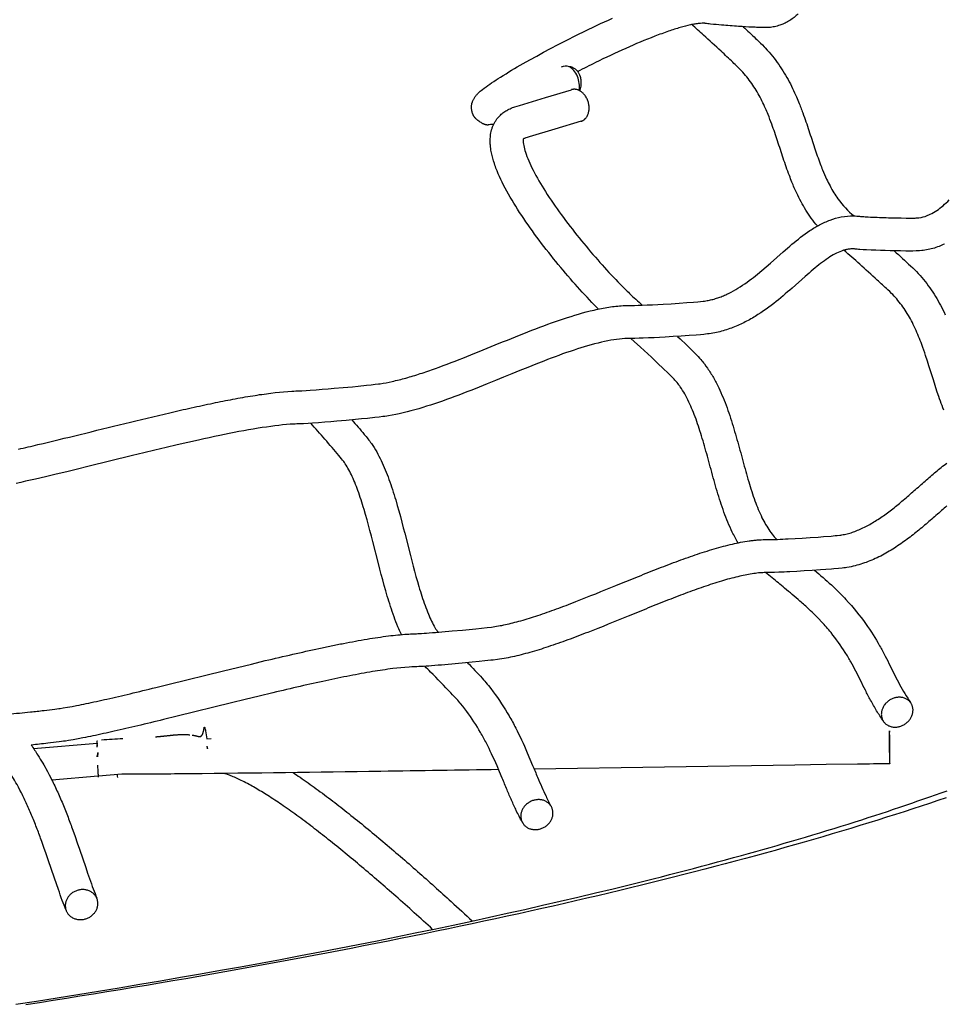
# Model space of a CAD drawing. Units: millimetres. Extents: x -1827 to 15279, y -847 to 5346.
# Drawn here: x 7154 to 7714, y 2004 to 2601 of the extents above; entities that cross this region are included whole.
import ezdxf

# ---------------------------------------------------------------- set-up
doc = ezdxf.new("R2010")
doc.units = ezdxf.units.MM
doc.header["$MEASUREMENT"] = 0
doc.layers.add('Make2D$visible$lines$Default', color=7, linetype='Continuous', true_color=0x000000)
doc.layers.add('Make2D$visible$lines$Frame', color=7, linetype='Continuous', true_color=0x000000)

msp = doc.modelspace()

# ---------------------------------------------------------------- linework, layer by layer
at = {"layer": 'Make2D$visible$lines$Default'}
for p, q in [((7493.34, 2558.52), (7493.37, 2558.78)), ((7493.36, 2558.54), (7493.34, 2558.31)), ((7493.37, 2558.78), (7493.36, 2558.54)), ((7493.46, 2558.11), (7493.44, 2558.05)), ((7493.47, 2558.11), (7493.46, 2558.11)), ((7493.48, 2558.11), (7493.46, 2558.04)), ((7493.5, 2558.08), (7493.48, 2558.03)), ((7162.61, 2159.29), (7201.16, 2162.54)), ((7201.14, 2161.44), (7201.15, 2161.76)), ((7201.14, 2161.27), (7201.14, 2161.44)), ((7201.14, 2160.2), (7201.14, 2161.27)), ((7201.16, 2162.49), (7201.15, 2161.76)), ((7201.15, 2160.93), (7201.16, 2161.27)), ((7201.15, 2160.2), (7201.15, 2160.75)), ((7201.16, 2162.49), (7201.18, 2163.37)), ((7201.16, 2161.27), (7201.16, 2161.76)), ((7201.19, 2161.27), (7201.17, 2160.75)), ((7201.17, 2160.93), (7201.18, 2161.27)), ((7201.18, 2161.27), (7201.19, 2161.27)), ((7267.61, 2165.25), (7270.17, 2165.37)), ((7267.62, 2160.76), (7267.66, 2160.53)), ((7267.66, 2160.53), (7267.71, 2160.31)), ((7267.71, 2160.31), (7267.8, 2159.85)), ((7201.15, 2154.25), (7201.12, 2154.79)), ((7201.43, 2154.6), (7201.55, 2156.78)), ((7201.53, 2156.78), (7201.48, 2155.77)), ((7201.52, 2154.25), (7201.72, 2156.95)), ((7267.8, 2159.85), (7267.89, 2159.37)), ((7267.85, 2159.55), (7267.82, 2159.69)), ((7267.91, 2159.38), (7267.95, 2159.19)), ((7201.39, 2149.21), (7201.57, 2145.2)), ((7201.72, 2142.51), (7173.75, 2140.15)), ((7216.08, 2143.73), (7201.99, 2142.54)), ((7201.79, 2142.01), (7201.78, 2141.99))]:
    msp.add_line(p, q, dxfattribs=at)
for points in [[(7441.42, 2537.56, -0.017679), (7440.49, 2537.48, 0.044679), (7438.62, 2537.29), (7438.5, 2537.27), (7438.38, 2537.25), (7438.25, 2537.24), (7438.13, 2537.23), (7438.01, 2537.22), (7437.89, 2537.21), (7437.76, 2537.21), (7437.64, 2537.21), (7437.55, 2537.21), (7437.46, 2537.22), (7437.36, 2537.23), (7437.27, 2537.24), (7437.18, 2537.25), (7437.08, 2537.26), (7436.99, 2537.28), (7436.89, 2537.29), (7436.79, 2537.31), (7436.7, 2537.34), (7436.6, 2537.36), (7436.5, 2537.39), (7436.4, 2537.42), (7436.3, 2537.45), (7436.19, 2537.48), (7436.09, 2537.52), (7435.86, 2537.61), (7435.63, 2537.7), (7435.41, 2537.8), (7435.18, 2537.91), (7434.96, 2538.03), (7434.73, 2538.15), (7434.28, 2538.39), (7433.8, 2538.67), (7433.32, 2538.97), (7432.85, 2539.28), (7432.39, 2539.59), (7431.89, 2539.94), (7431.65, 2540.12), (7431.42, 2540.31), (7431.18, 2540.51), (7430.94, 2540.72), (7430.71, 2540.93), (7430.6, 2541.04), (7430.5, 2541.15), (7430.35, 2541.31), (7430.2, 2541.48), (7430.06, 2541.65), (7429.92, 2541.83), (7429.79, 2542.01), (7429.66, 2542.19), (7429.54, 2542.38), (7429.42, 2542.57), (7429.31, 2542.77), (7429.2, 2542.96), (7429.1, 2543.16), (7429, 2543.36), (7428.91, 2543.57), (7428.82, 2543.77), (7428.74, 2543.98), (7428.67, 2544.19), (7428.58, 2544.47), (7428.5, 2544.75), (7428.43, 2545.03), (7428.36, 2545.31), (7428.3, 2545.59), (7428.24, 2545.87), (7428.19, 2546.16), (7428.15, 2546.44), (7428.09, 2546.91), (7428.04, 2547.36), (7428.02, 2547.58), (7428.01, 2547.8), (7428, 2548.02), (7428, 2548.23), (7428, 2548.45), (7428.01, 2548.66), (7428.02, 2548.88), (7428.04, 2549.1), (7428.07, 2549.32), (7428.1, 2549.55), (7428.14, 2549.78), (7428.19, 2550.01), (7428.23, 2550.19), (7428.28, 2550.38), (7428.33, 2550.56), (7428.39, 2550.74), (7428.45, 2550.92), (7428.51, 2551.1), (7428.58, 2551.27), (7428.65, 2551.45), (7428.82, 2551.84), (7428.99, 2552.22), (7429.18, 2552.6), (7429.37, 2552.97), (7429.58, 2553.34), (7429.8, 2553.7), (7430.03, 2554.06), (7430.26, 2554.41), (7430.47, 2554.69), (7430.68, 2554.96), (7430.9, 2555.23), (7431.12, 2555.49), (7431.36, 2555.76), (7431.6, 2556.02), (7431.85, 2556.28), (7432.1, 2556.53), (7432.51, 2556.92), (7432.93, 2557.3), (7433.35, 2557.68), (7433.78, 2558.04), (7434.72, 2558.81), (7435.67, 2559.55), (7436.81, 2560.39), (7437.95, 2561.22), (7439.06, 2561.99), (7440.18, 2562.75), (7441.51, 2563.64), (7442.85, 2564.52), (7444.18, 2565.37), (7445.52, 2566.22), (7447.21, 2567.27), (7448.91, 2568.32), (7450.62, 2569.35), (7452.33, 2570.38), (7454.05, 2571.4), (7455.77, 2572.41), (7457.49, 2573.41), (7459.23, 2574.4), (7463.36, 2576.73), (7467.52, 2579.04), (7471.68, 2581.31), (7475.86, 2583.55), (7480.45, 2585.96), (7485.05, 2588.33), (7487.35, 2589.5), (7489.66, 2590.66), (7491.98, 2591.82), (7496.66, 2594.12), (7499.03, 2595.27), (7501.41, 2596.41), (7503.79, 2597.53), (7506.18, 2598.65), (7508.57, 2599.75), (7510.97, 2600.84), (7513.37, 2601.92)], [(7626.03, 2604.59, -0.048119), (7620.92, 2600.6), (7620.21, 2600.17), (7619.5, 2599.76), (7618.77, 2599.36), (7618.03, 2598.99), (7617.56, 2598.77), (7617.09, 2598.55), (7616.61, 2598.35), (7616.13, 2598.15), (7615.51, 2597.92), (7614.89, 2597.7), (7614.07, 2597.43), (7613.24, 2597.19), (7612.41, 2596.98), (7611.56, 2596.79), (7610.77, 2596.64), (7609.97, 2596.51), (7609.17, 2596.41), (7608.37, 2596.33), (7607.63, 2596.28), (7606.9, 2596.25), (7605.76, 2596.24), (7604.49, 2596.26), (7603.04, 2596.29), (7601.58, 2596.34, -0.002824), (7598.17, 2596.5, -0.00393), (7589.88, 2596.99, -0.004329), (7579.54, 2597.75, -0.006323), (7572.93, 2598.38, -0.012624), (7569.54, 2598.82, 0.022359), (7569.19, 2598.86, 0.023812), (7567.73, 2598.88, 0.018859), (7565.93, 2598.76, 0.015685), (7563.42, 2598.41, 0.011407), (7560.76, 2597.89, 0.017063), (7554.54, 2596.3, 0.006627), (7550.96, 2595.21, 0.005444), (7547.36, 2594.02, 0.00511), (7543.25, 2592.57, 0.00428), (7539.13, 2591.02, 0.01291), (7521.52, 2583.66, 0.009292), (7503.12, 2575.02, 0.004657), (7492.39, 2569.62)], [(7637.62, 2476.02, -0.037295), (7630.63, 2485.67, -0.029425), (7625.07, 2495.98, -0.01316), (7622.21, 2502.54, -0.006173), (7620.64, 2506.53, -0.00995), (7616.92, 2517.1, -0.000835), (7613.49, 2527.53, 0.007943), (7610, 2537.65, 0.009278), (7607.7, 2543.63, 0.007438), (7606.13, 2547.3, 0.011234), (7604.01, 2551.82, 0.013308), (7601.7, 2556.17), (7601.09, 2557.24), (7600.46, 2558.29), (7599.82, 2559.33), (7599.16, 2560.37), (7598.48, 2561.39), (7597.79, 2562.4), (7597.08, 2563.4), (7596.35, 2564.39), (7595.6, 2565.37), (7594.84, 2566.34), (7594.05, 2567.3), (7593.25, 2568.24), (7592.38, 2569.21), (7591.5, 2570.17), (7591.04, 2570.66), (7590.07, 2571.64), (7589.08, 2572.62, 0.003003), (7586.36, 2575.25, 0.00354), (7579.29, 2581.91, 0.003389), (7568.57, 2591.75, 0.003755), (7561.51, 2598.05)], [(7592.63, 2596.81, -0.003658), (7600.19, 2589.7, -0.002912), (7603.09, 2586.89), (7604.26, 2585.74), (7605.41, 2584.56), (7606.05, 2583.9), (7607.21, 2582.64), (7608.35, 2581.36), (7609.38, 2580.14), (7610.4, 2578.9), (7611.39, 2577.65), (7612.36, 2576.38), (7613.29, 2575.12), (7614.19, 2573.85), (7615.07, 2572.56), (7615.93, 2571.26), (7616.76, 2569.97), (7617.56, 2568.67), (7618.34, 2567.35), (7619.1, 2566.03, -0.013321), (7621.91, 2560.74, -0.011242), (7624.42, 2555.41, -0.007444), (7626.22, 2551.18, -0.009317), (7628.78, 2544.51, -0.007995), (7632.48, 2533.8, 0.000806), (7635.89, 2523.43, 0.00991), (7639.35, 2513.6, 0.006158), (7640.73, 2510.07, 0.013183), (7643.17, 2504.48, 0.0292), (7647.62, 2496.21, 0.017491), (7650.11, 2492.49, 0.066592), (7659.85, 2482.12)], [(7489.33, 2572.09, -0.122653), (7491.97, 2570.15, -0.104993), (7493.83, 2566.59, -0.046401), (7494.27, 2564.27, -0.074116), (7494.03, 2559.8, -0.020247), (7493.57, 2557.99)], [(7504.9, 2425.66), (7503.67, 2426.9), (7502.34, 2428.28), (7501.01, 2429.66), (7499.52, 2431.22), (7498.05, 2432.78), (7496.59, 2434.35), (7495.14, 2435.93), (7493.7, 2437.5), (7492.28, 2439.09), (7490.86, 2440.68), (7489.45, 2442.27), (7487.95, 2443.99), (7486.46, 2445.71), (7484.98, 2447.44), (7483.51, 2449.18), (7482.05, 2450.92), (7480.6, 2452.68), (7479.15, 2454.44), (7477.72, 2456.21, -0.012189), (7466.23, 2471.16, -0.015881), (7455.92, 2486.21), (7454.79, 2487.99), (7453.69, 2489.79), (7452.6, 2491.6), (7451.53, 2493.42), (7450.49, 2495.25), (7449.47, 2497.1), (7448.47, 2498.95), (7447.49, 2500.82), (7446.63, 2502.53), (7445.8, 2504.24), (7445.01, 2505.96), (7444.25, 2507.69), (7443.52, 2509.42), (7443.18, 2510.29), (7442.84, 2511.16), (7442.52, 2512.03), (7442.21, 2512.91), (7441.91, 2513.79), (7441.37, 2515.45), (7441.13, 2516.25), (7440.9, 2517.05), (7440.69, 2517.85), (7440.49, 2518.65), (7440.3, 2519.46), (7440.13, 2520.27), (7439.97, 2521.08, -0.025358), (7439.44, 2524.91, -0.025525), (7439.33, 2528.1, -0.032779), (7439.61, 2531.52, -0.041525), (7440.47, 2535.15), (7440.61, 2535.59), (7440.77, 2536.03), (7440.94, 2536.46), (7441.12, 2536.89), (7441.31, 2537.32), (7441.5, 2537.74), (7441.71, 2538.16), (7441.93, 2538.57), (7442.16, 2538.97), (7442.4, 2539.38), (7442.65, 2539.77), (7442.9, 2540.16), (7443.17, 2540.54), (7443.45, 2540.91), (7443.73, 2541.28), (7444.02, 2541.64), (7444.38, 2542.06), (7444.74, 2542.46), (7445.12, 2542.86), (7445.52, 2543.24), (7446.02, 2543.7), (7446.53, 2544.15), (7447.06, 2544.57), (7447.61, 2544.98), (7448.17, 2545.37), (7448.74, 2545.73), (7449.33, 2546.08), (7449.92, 2546.41), (7450.29, 2546.6), (7450.66, 2546.79), (7451.36, 2547.11), (7452.12, 2547.43), (7452.88, 2547.74), (7453.59, 2548.01), (7454.31, 2548.26), (7455.73, 2548.73), (7457.04, 2549.14), (7472.85, 2553.89), (7488.61, 2558.62)], [(7459.49, 2529), (7459.5, 2529.01), (7459.5, 2529.01), (7459.5, 2529.01), (7459.5, 2529.01), (7459.5, 2529.01), (7459.5, 2529.01), (7459.5, 2529.01), (7459.5, 2529.01), (7459.5, 2529.01), (7459.5, 2529.01), (7459.5, 2529.01), (7459.5, 2529.01), (7459.5, 2529.01), (7459.5, 2529.01), (7459.5, 2529.01), (7459.5, 2529.01), (7459.5, 2529.01), (7459.5, 2529.01), (7459.5, 2529.01), (7459.5, 2529.01), (7459.5, 2529.01), (7459.5, 2529.01), (7459.5, 2529.01), (7459.5, 2529.01), (7459.5, 2529.01), (7459.5, 2529.01), (7459.5, 2529.01), (7459.5, 2529.01), (7459.5, 2529.01), (7459.48, 2528.95, 0.039826), (7459.39, 2528.55, 0.032027), (7459.33, 2527.73, 0.025245), (7459.37, 2526.58, 0.024996), (7459.63, 2524.75), (7459.84, 2523.75), (7460.08, 2522.74), (7460.36, 2521.75), (7460.66, 2520.77), (7461.09, 2519.5), (7461.57, 2518.19), (7462.09, 2516.86), (7462.66, 2515.5), (7463.27, 2514.13), (7463.91, 2512.74), (7464.59, 2511.33), (7465.3, 2509.92), (7466.17, 2508.26), (7467.06, 2506.61), (7467.97, 2504.97), (7468.9, 2503.34), (7469.84, 2501.73), (7470.81, 2500.12), (7471.79, 2498.53), (7472.8, 2496.94, 0.015839), (7482.39, 2482.94, 0.01218), (7493.28, 2468.77), (7494.65, 2467.08), (7496.03, 2465.4), (7497.42, 2463.73), (7498.81, 2462.06), (7500.21, 2460.4), (7501.63, 2458.75), (7503.05, 2457.11), (7504.48, 2455.47), (7505.82, 2453.95), (7507.17, 2452.44), (7508.53, 2450.93), (7509.89, 2449.43), (7511.27, 2447.93), (7512.66, 2446.44), (7514.05, 2444.96), (7515.45, 2443.49), (7516.7, 2442.19), (7517.96, 2440.89), (7519.23, 2439.61), (7520.5, 2438.34, 0.003538), (7523.06, 2435.82, 0.00411), (7525.64, 2433.36, 0.007999), (7529.54, 2429.82, 0.00588), (7531.62, 2428.03)], [(7153.37, 2340.79, 0.002596), (7165.22, 2343.51, 0.002534), (7190.81, 2349.68, -0.000266), (7217.85, 2356.33, -0.002856), (7245.11, 2362.85, -0.002484), (7258.2, 2365.83, -0.003564), (7271.37, 2368.66, -0.004532), (7283.34, 2371.03, -0.006634), (7295.48, 2373.16, -0.003942), (7300.91, 2373.99, -0.00487), (7306.41, 2374.73), (7308.98, 2375.04), (7311.56, 2375.31), (7314.14, 2375.56), (7316.73, 2375.77), (7319.09, 2375.92), (7320.3, 2375.98), (7321.51, 2376.03), (7323.4, 2376.09), (7325.17, 2376.17), (7327.7, 2376.32), (7330.28, 2376.49), (7333.89, 2376.75), (7337.49, 2377.03), (7341.13, 2377.32), (7344.76, 2377.63), (7350.31, 2378.12), (7355.86, 2378.63), (7359.36, 2378.97), (7364.31, 2379.46), (7367.21, 2379.78), (7369.67, 2380.06), (7371.63, 2380.3), (7372.59, 2380.44, 0.017043), (7379.93, 2381.8, 0.007551), (7384.12, 2382.79, 0.00619), (7388.2, 2383.87, 0.005698), (7392.64, 2385.16, 0.004694), (7396.96, 2386.52, 0.007681), (7406.1, 2389.64, 0.009115), (7425.19, 2396.92, 0.002051), (7444.85, 2404.91, -0.004552), (7464.57, 2412.81), (7466.96, 2413.74), (7469.35, 2414.65), (7471.76, 2415.55), (7474.16, 2416.43), (7476.58, 2417.3), (7479, 2418.15), (7481.42, 2418.99), (7483.85, 2419.81), (7486.09, 2420.55), (7488.35, 2421.26), (7490.62, 2421.96), (7492.91, 2422.64), (7495.23, 2423.29), (7497.57, 2423.92), (7499.94, 2424.52), (7502.35, 2425.09), (7503.45, 2425.34), (7504.55, 2425.58), (7505.66, 2425.82), (7506.76, 2426.04), (7507.87, 2426.25), (7508.98, 2426.45), (7510.1, 2426.64), (7511.21, 2426.82, -0.024659), (7519.84, 2427.75), (7520.85, 2427.8), (7521.85, 2427.84), (7522.86, 2427.86), (7523.87, 2427.87), (7525.16, 2427.86), (7526.71, 2427.88), (7528.96, 2427.94), (7531.21, 2428.02), (7534.47, 2428.15), (7537.73, 2428.3), (7540.99, 2428.47), (7544.25, 2428.65), (7549.04, 2428.93), (7553.83, 2429.23), (7558.46, 2429.55), (7562.54, 2429.86), (7565.07, 2430.07), (7566.83, 2430.23), (7568.44, 2430.41), (7569.22, 2430.52), (7570, 2430.64), (7570.75, 2430.77), (7571.49, 2430.91), (7572.2, 2431.05), (7572.91, 2431.21), (7573.61, 2431.38), (7574.31, 2431.56), (7575.05, 2431.76), (7575.78, 2431.98), (7576.51, 2432.2), (7577.23, 2432.44), (7577.91, 2432.68), (7578.59, 2432.92), (7579.27, 2433.17), (7579.94, 2433.44), (7580.65, 2433.73), (7581.36, 2434.03), (7582.07, 2434.34), (7582.77, 2434.67), (7584.11, 2435.31), (7585.43, 2435.99), (7586.8, 2436.73), (7588.16, 2437.5), (7589.5, 2438.31), (7590.83, 2439.14), (7592.24, 2440.06), (7593.62, 2441), (7594.98, 2441.95), (7596.31, 2442.92), (7597.61, 2443.89), (7598.89, 2444.88), (7600.14, 2445.87), (7601.38, 2446.87), (7604.01, 2449.05), (7606.61, 2451.27), (7609.19, 2453.51), (7616.92, 2460.38), (7619.52, 2462.65), (7620.83, 2463.78), (7622.15, 2464.91), (7623.45, 2465.99), (7624.75, 2467.06), (7626.08, 2468.12), (7627.43, 2469.18), (7628.8, 2470.22), (7630.2, 2471.24), (7631.63, 2472.25), (7633.09, 2473.24), (7633.81, 2473.71), (7634.53, 2474.18), (7635.25, 2474.63), (7635.99, 2475.07), (7636.72, 2475.51), (7637.47, 2475.94), (7638.22, 2476.35), (7638.97, 2476.76, -0.033902), (7645.29, 2479.6, -0.041877), (7652.09, 2481.49, -0.052765), (7659.67, 2482.12), (7660.55, 2482.09), (7661.43, 2482.04), (7662.31, 2481.98), (7663.18, 2481.89), (7663.73, 2481.83), (7664.86, 2481.73, 0.005018), (7668.45, 2481.51, 0.005593), (7679.22, 2481.08, 0.002209), (7685.3, 2480.92), (7688.33, 2480.87), (7691.37, 2480.83), (7693.36, 2480.82), (7695.33, 2480.83), (7696.86, 2480.85), (7697.49, 2480.88), (7698.22, 2480.92), (7698.75, 2480.97), (7699.18, 2481.02, 0.059999), (7704.16, 2482.3, 0.019919), (7706.05, 2483.12, 0.037056), (7709.95, 2485.37, 0.030351), (7713.78, 2488.32, 0.025273), (7717.47, 2491.87, 0.021087)], [(7714.19, 2364.46), (7713.66, 2365.81), (7713.14, 2367.16), (7712.63, 2368.52), (7712.14, 2369.88), (7711.65, 2371.25), (7711.18, 2372.62), (7710.27, 2375.31), (7709.39, 2378), (7708.53, 2380.67), (7707.69, 2383.34), (7705.2, 2391.33), (7704.35, 2394), (7703.22, 2397.45), (7702.66, 2399.13), (7702.08, 2400.8), (7701.49, 2402.47), (7700.89, 2404.13, 0.019839), (7696.89, 2413.9, 0.013568), (7694.57, 2418.61, 0.015297), (7692.13, 2422.92), (7691.48, 2423.96), (7690.82, 2424.99), (7690.14, 2426), (7689.44, 2427.01), (7688.74, 2427.98), (7688.02, 2428.94), (7687.26, 2429.92), (7686.47, 2430.88), (7685.72, 2431.77), (7684.96, 2432.64), (7684.14, 2433.53), (7683.31, 2434.4), (7682.58, 2435.14), (7681.47, 2436.22), (7680.35, 2437.29, 0.00453), (7673.91, 2443.28, 0.003459), (7663.25, 2452.89, 0.004145), (7653.64, 2461.32)], [(7684.21, 2460.94, -0.005498), (7694.12, 2451.8), (7695.39, 2450.58), (7696.64, 2449.36), (7697.63, 2448.37), (7698.75, 2447.19), (7699.85, 2445.99), (7700.87, 2444.83), (7701.87, 2443.65), (7702.9, 2442.38), (7703.91, 2441.08), (7704.85, 2439.83), (7705.76, 2438.57), (7706.66, 2437.28), (7707.53, 2435.97), (7708.38, 2434.65), (7709.21, 2433.32, -0.015322), (7712.25, 2427.95, -0.013583), (7715.05, 2422.27, -0.019981)], [(7589.56, 2284, -0.02222), (7586.07, 2290.48, -0.026293), (7581, 2302.58, -0.014844), (7576.84, 2315.33, -0.005747), (7573.17, 2328.36, 0.002225), (7569.63, 2341.25, 0.010065), (7565.99, 2353.33, 0.01933), (7561.95, 2364.41, 0.013367), (7559.76, 2369.33, 0.018199), (7557.22, 2374.21, 0.021852), (7554.55, 2378.47, 0.011627), (7553.24, 2380.26), (7552.54, 2381.16), (7551.81, 2382.04), (7551.28, 2382.65), (7550.73, 2383.25), (7550.15, 2383.87), (7549.5, 2384.53), (7548.28, 2385.75), (7547.01, 2386.98), (7544.44, 2389.46), (7540.74, 2392.97), (7537.02, 2396.46), (7532.61, 2400.53), (7530.41, 2402.55), (7526.66, 2405.95), (7524.51, 2407.86)], [(7552.76, 2409.12), (7554.46, 2407.53), (7558.26, 2403.92), (7560.96, 2401.32), (7562.32, 2399.99), (7563.7, 2398.61), (7564.52, 2397.78), (7565.38, 2396.87), (7566.23, 2395.94), (7567.03, 2395.02), (7567.57, 2394.37), (7568.1, 2393.73), (7568.62, 2393.07), (7569.14, 2392.41), (7570.08, 2391.14), (7570.99, 2389.86), (7571.48, 2389.14), (7571.96, 2388.42), (7572.44, 2387.69), (7572.9, 2386.95, -0.010063), (7574.59, 2384.12, -0.018293), (7577.81, 2377.96, -0.013377), (7580.43, 2372.06, -0.019476), (7585.01, 2359.54, -0.010089), (7588.87, 2346.69, -0.002253), (7592.46, 2333.62, 0.005745), (7596.01, 2321.03, 0.014771), (7599.8, 2309.4, 0.026337), (7604.05, 2299.23, 0.041997), (7608.84, 2291.03, 0.028656), (7611.5, 2287.71, 0.018367), (7613.07, 2286.1)], [(7355.48, 2358.51, -0.004951), (7363.04, 2349.67, -0.021792), (7367.34, 2344.19, -0.024086), (7370.53, 2339.11, -0.017566), (7373.24, 2333.87, -0.013706), (7375.71, 2328.29, -0.010603), (7377.97, 2322.43, -0.008208), (7380.07, 2316.3, -0.006194), (7382.04, 2309.98), (7383.01, 2306.64), (7383.96, 2303.3), (7384.88, 2299.95), (7385.78, 2296.59), (7386.68, 2293.17), (7387.55, 2289.78), (7390.96, 2276.41), (7391.81, 2273.12), (7392.67, 2269.84), (7393.5, 2266.73), (7394.36, 2263.62), (7395.23, 2260.52), (7396.13, 2257.43, 0.014948), (7399.87, 2246, 0.011393), (7401.87, 2240.84, 0.014368), (7403.84, 2236.44, 0.018529), (7405.85, 2232.64, 0.021703), (7407.65, 2229.83)], [(7385.52, 2228.4, -0.012276), (7383.41, 2233.15, -0.011414), (7381.07, 2239.16, -0.014998), (7376.97, 2251.72), (7376.02, 2254.96), (7375.1, 2258.21), (7374.21, 2261.47), (7373.34, 2264.73), (7372.46, 2268.06), (7371.6, 2271.39), (7368.19, 2284.76), (7367.33, 2288.12), (7366.45, 2291.47), (7365.59, 2294.68), (7364.71, 2297.88), (7363.81, 2301.07), (7362.88, 2304.25, 0.006192), (7361.05, 2310.11, 0.008193), (7359.16, 2315.61, 0.0106), (7357.21, 2320.69, 0.013625), (7355.19, 2325.26, 0.017617), (7353.12, 2329.26, 0.023569), (7350.95, 2332.73), (7350.53, 2333.32), (7349.86, 2334.19), (7349.28, 2334.92), (7347.68, 2336.86, 0.009481), (7330.53, 2356.46)], [(7147.34, 2180.18, 0.00234), (7160.65, 2181.5, 0.002043), (7168.93, 2182.4, 0.003787), (7175.56, 2183.18), (7177.9, 2183.5), (7178.77, 2183.63), (7180.54, 2183.91), (7183.13, 2184.36), (7185.92, 2184.87), (7188.7, 2185.4, 0.003056), (7194.43, 2186.55, 0.00438), (7207.09, 2189.31, 0.002708), (7221.08, 2192.56, 0.001622), (7236.59, 2196.3), (7244.76, 2198.3), (7277.73, 2206.45), (7286.16, 2208.51), (7294.59, 2210.55), (7303.02, 2212.58, -0.002308), (7319.8, 2216.49, -0.003277), (7335.55, 2219.99, -0.002067), (7343, 2221.55, -0.002561), (7350.49, 2223.06, -0.003008), (7357.6, 2224.4, -0.00383), (7364.79, 2225.66, -0.004415), (7371.22, 2226.68, -0.005768), (7377.76, 2227.58, -0.01561), (7388.89, 2228.65, -0.008883), (7393.17, 2228.84, 0.007496), (7396.18, 2228.99, 0.00395), (7402.34, 2229.41, 0.002184), (7410.06, 2230.03), (7416.26, 2230.56), (7422.46, 2231.13), (7426.51, 2231.52), (7430.56, 2231.92), (7434, 2232.28), (7437.42, 2232.66), (7440.08, 2232.97), (7441.11, 2233.11), (7442.14, 2233.25), (7443.2, 2233.41), (7444.28, 2233.59), (7445.36, 2233.79), (7446.43, 2233.99), (7447.5, 2234.21), (7448.57, 2234.43, 0.008564), (7453.13, 2235.51, 0.007102), (7457.93, 2236.8, 0.011006), (7468.17, 2239.96, 0.007782), (7479.43, 2243.9, 0.005077), (7491.24, 2248.38, 0.003937), (7515.42, 2258.08, -0.00073), (7527.64, 2263.04, -0.002615), (7540.08, 2268.01, -0.001985), (7546.02, 2270.3, -0.002575), (7551.99, 2272.56, -0.003102), (7557.76, 2274.66, -0.003876), (7563.6, 2276.69, -0.004674), (7569.3, 2278.57, -0.005785), (7575.13, 2280.36, -0.015254), (7586.16, 2283.26, -0.009188), (7591.11, 2284.3, -0.012078), (7596.33, 2285.17, -0.006511), (7598.73, 2285.48, -0.007463), (7601.21, 2285.72), (7602.4, 2285.82), (7603.6, 2285.89), (7604.79, 2285.94), (7605.99, 2285.97), (7607.09, 2285.98), (7608.01, 2285.97), (7608.8, 2285.98), (7611.12, 2286.03), (7613.44, 2286.11, 0.002954), (7619.81, 2286.41), (7624.12, 2286.64), (7628.43, 2286.89), (7633.22, 2287.19), (7638.01, 2287.52), (7641.3, 2287.76), (7645.94, 2288.13), (7648.45, 2288.35), (7649.57, 2288.46), (7651.18, 2288.65), (7651.78, 2288.73), (7652.36, 2288.82), (7653.21, 2288.96), (7654.04, 2289.13), (7654.84, 2289.3), (7655.63, 2289.49), (7656.42, 2289.69), (7657.21, 2289.91, 0.017688), (7660.38, 2290.95, 0.015895), (7663.57, 2292.24, 0.027657), (7670.16, 2295.61, 0.020749), (7676.8, 2299.86, 0.014323), (7683.25, 2304.65, 0.009195), (7689.69, 2309.91, 0.004508), (7696.32, 2315.64, -0.000475), (7702.95, 2321.46, -0.005543), (7709.44, 2327.03, -0.01136), (7716.03, 2332.31, -0.008304)], [(7716.11, 2306.4, 0.000461), (7709.5, 2300.6, -0.004522), (7702.6, 2294.64, -0.009213), (7695.59, 2288.91, -0.014364), (7688.22, 2283.44, -0.020767), (7680.19, 2278.31, -0.027866), (7671.63, 2273.94), (7670.55, 2273.47), (7669.46, 2273.02), (7668.37, 2272.59), (7667.27, 2272.17), (7666.15, 2271.77), (7665.02, 2271.39), (7663.89, 2271.03), (7662.75, 2270.69), (7661.59, 2270.37), (7660.43, 2270.07), (7659.26, 2269.8), (7658.09, 2269.54), (7656.83, 2269.29), (7655.56, 2269.08), (7654.67, 2268.94), (7653.74, 2268.81), (7652.69, 2268.68), (7650.35, 2268.44), (7647.64, 2268.2), (7646.21, 2268.08), (7642.8, 2267.81), (7639.42, 2267.57), (7634.53, 2267.23), (7629.64, 2266.93), (7625.23, 2266.67), (7620.83, 2266.43, -0.002865), (7614.23, 2266.13), (7611.64, 2266.04), (7609.06, 2265.98), (7608, 2265.97), (7607.03, 2265.98), (7606.28, 2265.97), (7605.43, 2265.95), (7604.58, 2265.91), (7603.73, 2265.86), (7602.89, 2265.8, 0.007608), (7601.01, 2265.61, 0.006418), (7599.12, 2265.37, 0.012053), (7594.85, 2264.65, 0.009175), (7590.62, 2263.76, 0.015167), (7580.76, 2261.17, 0.005798), (7575.38, 2259.52, 0.004666), (7570.03, 2257.75, 0.003879), (7564.48, 2255.82, 0.003101), (7558.94, 2253.8, 0.002574), (7553.16, 2251.63, 0.001985), (7547.38, 2249.38, 0.002613), (7535.13, 2244.5, 0.00073), (7522.97, 2239.56, -0.003943), (7498.5, 2229.74, -0.005086), (7486.31, 2225.12, -0.007794), (7474.46, 2220.98, -0.011086), (7463.38, 2217.56, -0.007107), (7458.03, 2216.12, -0.008621), (7452.8, 2214.89), (7451.54, 2214.62), (7450.27, 2214.36), (7449, 2214.12), (7447.72, 2213.89), (7446.39, 2213.67), (7445, 2213.45), (7443.78, 2213.28), (7441.11, 2212.95), (7439.69, 2212.79), (7436.13, 2212.39), (7432.59, 2212.03), (7428.45, 2211.61), (7424.33, 2211.22), (7418.04, 2210.64), (7411.74, 2210.1, -0.002191), (7403.84, 2209.46, -0.003884), (7397.37, 2209.02), (7396.08, 2208.95), (7394.79, 2208.89), (7391.93, 2208.79), (7390.15, 2208.69), (7387.67, 2208.51), (7385.19, 2208.29), (7382.72, 2208.03), (7380.24, 2207.73, 0.005767), (7374.16, 2206.89, 0.00441), (7368.08, 2205.93, 0.00383), (7361.2, 2204.73, 0.003008), (7354.32, 2203.43, 0.002561), (7347.03, 2201.96, 0.002067), (7339.74, 2200.43, 0.003276), (7324.25, 2197, 0.002309), (7307.65, 2193.12), (7299.26, 2191.11), (7290.87, 2189.07), (7282.49, 2187.02), (7249.54, 2178.88), (7241.34, 2176.87, -0.001624), (7225.7, 2173.1, -0.002709), (7211.49, 2169.8, -0.004402), (7198.5, 2166.97, -0.003049), (7192.52, 2165.77), (7189.57, 2165.2), (7186.62, 2164.67), (7183.84, 2164.19), (7181.86, 2163.87), (7180.75, 2163.7), (7179.42, 2163.52), (7178.08, 2163.34, -0.003732), (7171.17, 2162.52, -0.002332), (7161.21, 2161.45)], [(7677.58, 2175.91, -0.009774), (7673.53, 2182.26, -0.011579), (7669.9, 2188.6, -0.007049), (7666.7, 2194.71, -0.001707), (7663.8, 2200.5, 0.003563), (7660.95, 2206.13, 0.008559), (7657.9, 2211.82, 0.01244), (7654.51, 2217.54, 0.031022), (7645.88, 2229.56, 0.015847), (7640.21, 2236.07), (7638.55, 2237.84), (7636.87, 2239.57), (7635.15, 2241.29), (7634.39, 2242.04), (7633.53, 2242.85), (7632.66, 2243.65, 0.005597), (7627.03, 2248.61, 0.003765), (7617.72, 2256.55, 0.003518), (7610.27, 2262.73, 0.004436), (7606.24, 2265.97)], [(7635.94, 2267.33, -0.006671), (7646.11, 2258.45), (7647.17, 2257.47), (7648.22, 2256.48), (7649.19, 2255.54), (7651.12, 2253.6), (7652.08, 2252.63), (7653.02, 2251.65), (7653.96, 2250.66), (7654.89, 2249.66), (7656.56, 2247.83), (7658.2, 2245.98), (7659.81, 2244.09), (7661.39, 2242.19), (7662.8, 2240.43), (7664.18, 2238.65), (7665.53, 2236.85), (7666.85, 2235.03), (7668.04, 2233.34), (7669.2, 2231.64), (7670.34, 2229.91), (7671.45, 2228.17), (7672.45, 2226.55), (7673.44, 2224.91), (7674.4, 2223.26), (7675.34, 2221.6, -0.008571), (7678.72, 2215.32, -0.003581), (7681.7, 2209.43, 0.001678), (7684.54, 2203.76, 0.007023), (7687.48, 2198.15, 0.011569), (7690.65, 2192.6, 0.009752), (7694.13, 2187.15)], [(7458.67, 2114.82, -0.011265), (7455.14, 2121.72, -0.008348), (7452.28, 2127.94, -0.00449), (7449.58, 2134.24, -0.000827), (7446.59, 2141.43), (7445.04, 2145.13), (7443.47, 2148.81), (7442.67, 2150.64), (7441.86, 2152.48), (7441.02, 2154.32), (7440.17, 2156.17), (7439.4, 2157.77), (7438.63, 2159.37), (7437.84, 2160.97), (7437.03, 2162.56, 0.012105), (7433.49, 2169.06), (7432.53, 2170.69), (7431.55, 2172.32), (7430.54, 2173.93), (7429.51, 2175.52), (7428.45, 2177.12), (7427.36, 2178.7), (7426.25, 2180.26), (7425.11, 2181.8), (7423.91, 2183.37), (7422.69, 2184.93), (7421.37, 2186.54), (7420.9, 2187.11), (7420.26, 2187.84), (7419.62, 2188.56, 0.005501), (7415.52, 2192.99, 0.006364), (7403.23, 2205.67, 0.004455), (7399.69, 2209.17)], [(7425.65, 2211.34, -0.007212), (7434.48, 2201.95), (7435.3, 2201.03), (7436.11, 2200.09), (7436.74, 2199.34), (7437.53, 2198.39), (7438.3, 2197.43), (7439.72, 2195.62), (7441.12, 2193.79), (7442.44, 2191.99), (7443.73, 2190.18), (7445, 2188.34), (7446.24, 2186.49), (7447.42, 2184.66), (7448.57, 2182.81), (7449.7, 2180.94), (7450.81, 2179.06, -0.012103), (7454.81, 2171.71), (7455.7, 2169.96), (7456.58, 2168.2), (7457.44, 2166.43), (7458.28, 2164.65), (7459.21, 2162.65), (7460.1, 2160.67), (7460.97, 2158.71), (7461.82, 2156.77), (7463.45, 2152.93), (7465.05, 2149.11, 0.000821), (7468.02, 2141.99, 0.00447), (7470.58, 2136.01, 0.00835), (7473.16, 2130.39, 0.011245), (7476.39, 2124.1)], [(7265.45, 2169.27), (7265.59, 2169.85), (7265.73, 2170.45), (7265.84, 2171.04), (7265.94, 2171.64), (7265.97, 2171.88), (7265.98, 2171.95), (7265.99, 2172.01), (7266.01, 2172.07), (7266.02, 2172.13), (7266.03, 2172.16), (7266.04, 2172.19), (7266.04, 2172.21), (7266.05, 2172.23), (7266.05, 2172.24), (7266.06, 2172.25), (7266.06, 2172.26), (7266.07, 2172.27), (7266.07, 2172.28), (7266.08, 2172.29), (7266.08, 2172.29), (7266.08, 2172.3), (7266.08, 2172.3), (7266.09, 2172.31), (7266.09, 2172.31), (7266.09, 2172.31), (7266.09, 2172.32), (7266.1, 2172.32), (7266.1, 2172.32), (7266.1, 2172.33), (7266.1, 2172.33), (7266.1, 2172.33), (7266.1, 2172.33), (7266.11, 2172.33), (7266.11, 2172.33), (7266.11, 2172.33), (7266.11, 2172.33), (7266.11, 2172.34), (7266.11, 2172.34), (7266.11, 2172.34), (7266.12, 2172.34), (7266.12, 2172.34), (7266.12, 2172.34), (7266.12, 2172.34), (7266.12, 2172.34), (7266.12, 2172.34), (7266.12, 2172.34), (7266.13, 2172.34), (7266.13, 2172.34), (7266.13, 2172.34), (7266.13, 2172.35), (7266.13, 2172.35), (7266.13, 2172.35), (7266.13, 2172.35), (7266.14, 2172.35), (7266.14, 2172.35), (7266.14, 2172.35), (7266.14, 2172.35), (7266.14, 2172.35), (7266.14, 2172.35), (7266.14, 2172.35), (7266.14, 2172.35), (7266.14, 2172.35), (7266.14, 2172.35), (7266.14, 2172.35), (7266.15, 2172.35), (7266.15, 2172.35), (7266.15, 2172.35), (7266.15, 2172.35), (7266.15, 2172.35), (7266.15, 2172.34), (7266.15, 2172.34), (7266.15, 2172.34), (7266.15, 2172.34), (7266.15, 2172.34), (7266.16, 2172.34), (7266.16, 2172.34), (7266.16, 2172.34), (7266.16, 2172.34), (7266.16, 2172.34), (7266.16, 2172.34), (7266.16, 2172.34), (7266.17, 2172.34), (7266.17, 2172.34), (7266.17, 2172.34), (7266.17, 2172.33), (7266.17, 2172.33), (7266.18, 2172.33), (7266.18, 2172.33), (7266.18, 2172.33), (7266.18, 2172.33), (7266.18, 2172.32), (7266.18, 2172.32), (7266.19, 2172.32), (7266.19, 2172.31), (7266.2, 2172.31), (7266.2, 2172.3), (7266.2, 2172.3), (7266.21, 2172.29), (7266.21, 2172.29), (7266.22, 2172.28), (7266.22, 2172.27), (7266.23, 2172.26), (7266.24, 2172.24), (7266.25, 2172.23), (7266.25, 2172.22), (7266.26, 2172.19), (7266.28, 2172.16), (7266.29, 2172.14), (7266.29, 2172.12), (7266.32, 2172.05, -0.026639), (7266.79, 2170.01, -0.00726), (7267.61, 2165.25)], [(7161.21, 2161.45, -0.002683), (7165.13, 2155.34, -0.004974), (7168.17, 2150.44), (7168.73, 2149.51), (7169.54, 2148.12), (7170.06, 2147.18), (7171.08, 2145.31), (7172.09, 2143.42), (7173.06, 2141.51, -0.010591), (7176.77, 2133.78, -0.008609), (7180.25, 2125.76, -0.0067), (7183.46, 2117.7, -0.00484), (7186.37, 2109.85), (7187.74, 2106.03), (7189.08, 2102.19), (7190.41, 2098.35), (7194.19, 2087.2), (7195.35, 2083.83), (7196.51, 2080.46, 0.004624), (7198.75, 2074.25, 0.005095), (7200.94, 2068.56)], [(7182.3, 2061.32, -0.005163), (7180, 2067.29, -0.004644), (7177.64, 2073.85), (7176.44, 2077.3), (7175.26, 2080.76), (7171.5, 2091.83), (7170.21, 2095.58), (7168.89, 2099.32), (7167.56, 2103.06, 0.004839), (7164.78, 2110.54, 0.006696), (7161.77, 2118.1, 0.00861), (7158.57, 2125.5, 0.010589), (7155.22, 2132.47), (7154.36, 2134.16), (7153.47, 2135.84), (7152.57, 2137.48), (7151.92, 2138.63), (7151.5, 2139.36), (7151.07, 2140.08, 0.004905), (7148.23, 2144.64, 0.00314), (7143.7, 2151.69, 0.004525), (7138.65, 2159.32)], [(7681.45, 2150.06, 0.001692), (7661.83, 2149.84), (7642.87, 2149.58), (7623.92, 2149.29), (7465.99, 2146.85)], [(7444.45, 2146.52, -0.000212), (7373.05, 2145.47, -0.000994), (7257.56, 2144, -0.000579), (7238.6, 2143.83, -0.00175), (7216.08, 2143.73)], [(7404.46, 2049.73, 0.004412), (7382.13, 2069.78, 0.005486), (7361.41, 2087.66, 0.007439), (7341.2, 2104.21, 0.004563), (7331.75, 2111.58, 0.005866), (7322.05, 2118.82, 0.007209), (7312.78, 2125.37, 0.003845), (7308.71, 2128.11, 0.004574), (7304.53, 2130.83, 0.004812), (7300.74, 2133.19, 0.005824), (7296.82, 2135.52, 0.006603), (7293.16, 2137.57, 0.008128), (7289.32, 2139.58, 0.020694), (7282.7, 2142.6, 0.010939), (7280.16, 2143.56, 0.011322), (7278.17, 2144.22)], [(7319.84, 2144.73, -0.003767), (7324.08, 2141.88, -0.007208), (7333.82, 2134.99, -0.005865), (7343.9, 2127.47, -0.004563), (7353.63, 2119.88, -0.007439), (7374.3, 2102.95, -0.005486), (7395.35, 2084.79, -0.004041), (7415.69, 2066.56, -0.002095), (7428.46, 2054.83)]]:
    msp.add_lwpolyline(points, format="xyb", dxfattribs=at)
for points in [[(7494.36, 2539.47), (7478.6, 2534.73), (7462.9, 2530.01), (7461.8, 2529.68), (7460.87, 2529.37), (7460.08, 2529.08), (7459.76, 2528.95), (7459.49, 2528.84), (7459.44, 2528.82)], [(7714.71, 2465.09), (7713.88, 2464.7), (7713.05, 2464.33), (7712.21, 2463.98), (7711.36, 2463.64), (7710.43, 2463.29), (7709.49, 2462.97), (7708.55, 2462.67), (7707.59, 2462.38), (7706.67, 2462.13), (7705.73, 2461.9), (7704.7, 2461.68), (7703.67, 2461.48), (7702.71, 2461.32), (7701.75, 2461.18), (7700.86, 2461.08), (7699.57, 2460.96), (7698.49, 2460.9), (7697.42, 2460.86), (7695.52, 2460.83), (7693.34, 2460.82), (7691.2, 2460.83), (7688.03, 2460.87), (7684.87, 2460.93), (7681.74, 2461), (7678.61, 2461.09), (7675.8, 2461.18), (7673, 2461.28), (7670.2, 2461.4), (7667.4, 2461.54), (7665.38, 2461.65), (7663.37, 2461.79), (7662.53, 2461.85), (7661.69, 2461.93), (7660.61, 2462.05), (7660.15, 2462.09), (7659.7, 2462.12), (7659.24, 2462.13), (7658.89, 2462.13), (7658.53, 2462.13), (7658.17, 2462.12), (7657.82, 2462.09), (7657.3, 2462.05), (7656.79, 2461.99), (7656.27, 2461.92), (7655.76, 2461.83), (7655.31, 2461.74), (7654.86, 2461.64), (7654.41, 2461.53), (7653.96, 2461.41), (7653.52, 2461.28), (7653.08, 2461.14), (7652.64, 2460.99), (7652.21, 2460.84), (7651.21, 2460.45), (7650.24, 2460.03), (7649.27, 2459.57), (7648.33, 2459.09), (7647.26, 2458.5), (7646.21, 2457.88), (7645.17, 2457.24), (7644.15, 2456.58), (7643, 2455.8), (7641.87, 2455), (7640.73, 2454.16), (7639.6, 2453.3), (7638.47, 2452.42), (7637.33, 2451.51), (7636.19, 2450.57), (7635.04, 2449.61), (7633.82, 2448.57), (7632.59, 2447.52), (7630.12, 2445.35), (7622.32, 2438.42), (7620.95, 2437.22), (7619.57, 2436.03), (7618.19, 2434.85), (7616.8, 2433.68), (7615.41, 2432.51), (7614, 2431.35), (7612.59, 2430.21), (7611.15, 2429.07), (7609.66, 2427.93), (7608.14, 2426.79), (7606.58, 2425.66), (7604.97, 2424.53), (7603.31, 2423.4), (7601.59, 2422.28), (7600.76, 2421.75), (7599.91, 2421.23), (7599.07, 2420.72), (7598.21, 2420.21), (7597.35, 2419.72), (7596.49, 2419.23), (7595.62, 2418.75), (7594.74, 2418.28), (7593.87, 2417.83), (7592.99, 2417.39), (7592.11, 2416.96), (7591.22, 2416.54), (7590.27, 2416.1), (7589.31, 2415.68), (7588.34, 2415.27), (7587.37, 2414.87), (7586.44, 2414.5), (7585.5, 2414.15), (7584.55, 2413.81), (7583.6, 2413.48), (7582.57, 2413.15), (7581.54, 2412.82), (7580.5, 2412.52), (7579.45, 2412.23), (7578.44, 2411.97), (7577.43, 2411.73), (7576.41, 2411.5), (7575.39, 2411.29), (7574.3, 2411.08), (7573.21, 2410.9), (7572.07, 2410.72), (7570.93, 2410.57), (7569.84, 2410.44), (7568.81, 2410.33), (7566.84, 2410.15), (7564.14, 2409.92), (7559.89, 2409.6), (7555.14, 2409.28), (7550.25, 2408.97), (7545.37, 2408.68), (7542.03, 2408.5), (7538.68, 2408.33), (7535.33, 2408.17), (7531.99, 2408.03), (7529.53, 2407.94), (7527.08, 2407.88), (7525.18, 2407.86), (7523.92, 2407.87), (7523.18, 2407.86), (7522.44, 2407.85), (7521.7, 2407.82), (7520.96, 2407.78), (7519.28, 2407.66), (7517.61, 2407.5), (7515.94, 2407.3), (7514.27, 2407.05), (7512.4, 2406.74), (7510.53, 2406.4), (7508.67, 2406.02), (7506.82, 2405.6), (7504.7, 2405.1), (7502.58, 2404.56), (7500.48, 2403.99), (7498.39, 2403.4), (7496.32, 2402.79), (7494.25, 2402.15), (7492.19, 2401.5), (7490.15, 2400.83), (7487.84, 2400.05), (7485.53, 2399.25), (7483.23, 2398.44), (7480.93, 2397.61), (7478.64, 2396.77), (7476.35, 2395.91), (7474.07, 2395.05), (7471.79, 2394.16), (7466.94, 2392.26), (7462.09, 2390.33), (7457.25, 2388.37), (7452.42, 2386.4), (7447.47, 2384.37), (7442.52, 2382.35), (7437.56, 2380.34), (7430.15, 2377.36), (7427.69, 2376.39), (7425.22, 2375.44), (7422.75, 2374.49), (7420.28, 2373.55), (7417.8, 2372.63), (7415.32, 2371.71), (7412.84, 2370.81), (7410.42, 2369.95), (7407.99, 2369.11), (7405.56, 2368.29), (7403.12, 2367.49), (7400.78, 2366.75), (7398.43, 2366.02), (7396, 2365.3), (7393.56, 2364.61), (7391.29, 2363.99), (7389, 2363.4), (7386.62, 2362.81), (7384.22, 2362.27), (7382.11, 2361.82), (7379.98, 2361.4), (7377.78, 2361.01), (7376.64, 2360.82), (7375.5, 2360.65), (7374.32, 2360.48), (7372.04, 2360.2), (7369.41, 2359.9), (7364.89, 2359.42), (7361.31, 2359.06), (7357.74, 2358.72), (7352.11, 2358.2), (7346.47, 2357.7), (7342.77, 2357.39), (7339.08, 2357.09), (7335.37, 2356.8), (7331.66, 2356.54), (7328.96, 2356.36), (7326.2, 2356.19), (7324.1, 2356.1), (7322.24, 2356.04), (7321.23, 2356), (7320.21, 2355.95), (7318.17, 2355.82), (7315.84, 2355.63), (7313.52, 2355.41), (7311.2, 2355.16), (7308.88, 2354.88), (7306.33, 2354.55), (7303.77, 2354.19), (7301.21, 2353.81), (7298.66, 2353.41), (7295.75, 2352.93), (7292.84, 2352.43), (7289.94, 2351.91), (7287.04, 2351.37), (7284.13, 2350.82), (7281.23, 2350.25), (7278.32, 2349.67), (7275.43, 2349.07), (7272.2, 2348.4), (7268.98, 2347.71), (7265.75, 2347.01), (7262.54, 2346.3), (7256.08, 2344.85), (7249.64, 2343.37), (7242.87, 2341.78), (7236.11, 2340.18), (7229.35, 2338.55), (7222.6, 2336.9), (7195.58, 2330.26), (7189.14, 2328.68), (7182.69, 2327.12), (7176.24, 2325.57), (7169.79, 2324.04), (7163.77, 2322.64), (7157.74, 2321.27), (7154.92, 2320.64), (7152.09, 2320.02)]]:
    msp.add_lwpolyline(points, dxfattribs=at)
for centre, radius, start, end in [((7485.01, 2567.7), 5.23, 64.0568, 121.02262), ((7487.07, 2566.43), 6.1, 68.20749, 90.59458), ((7483.81, 2565.15), 8.05, 39.99948, 64.29616), ((7480.06, 2561.94), 12.98, 21.08714, 40.21035), ((7475.52, 2560.14), 17.88, 353.55195, 21.22648), ((7250.83, 1514.42), 651.68, 92.99796, 94.13347), ((-5150.07, 1017.63), 12403.42, 5.260335, 5.260747), ((7253.5, 2145.89), 40.32, 183.41074, 185.73382)]:
    msp.add_arc(centre, radius, start, end, dxfattribs=at)
for points, weights, degree, knots in [([(7494.36, 2539.47), (7499.17, 2540.91), (7499.27, 2547.34), (7499.41, 2557.01), (7491.63, 2558.72), (7490.11, 2559.06), (7488.61, 2558.62)], [0.886563367427, 0.784024985003, 1, 0.707106781187, 1, 0.967725379011, 1], 2, [4.12515, 4.12515, 4.12515, 15.707963, 15.707963, 31.415927, 31.415927, 34.469889, 34.469889, 34.469889]), ([(7686.75, 2172.51), (7677.17, 2170.56), (7676.4, 2179.39), (7675.63, 2188.23), (7685.2, 2190.18), (7694.77, 2192.14), (7695.54, 2183.3), (7696.32, 2174.47), (7686.75, 2172.51)], [1, 0.707106781187, 1, 0.707106781187, 1, 0.707106781187, 1, 0.707106781187, 1], 2, [-62.831853, -62.831853, -62.831853, -47.12389, -47.12389, -31.415927, -31.415927, -15.707963, -15.707963, 0, 0, 0]), ([(7236.49, 2166.45), (7238.5, 2166.61), (7240.51, 2166.8), (7242.51, 2167.01), (7247.46, 2167.53), (7252.32, 2168.19), (7257.31, 2167.67)], [1, 0.999958500552, 0.999958500552, 1, 1, 1, 1], 3, [0, 0, 0, 0, 6.050054, 6.050054, 6.050054, 20.947647, 20.947647, 20.947647, 20.947647]), ([(7258.7, 2167.5), (7259.81, 2167.33), (7260.91, 2167.1), (7261.99, 2166.81), (7262.71, 2166.62), (7263.5, 2166.36), (7264.19, 2166.9), (7264.86, 2167.42), (7265.24, 2168.52), (7265.45, 2169.27)], [1, 0.998875356125, 0.998875356125, 1, 1, 1, 1, 1, 1, 1], 3, [0, 0, 0, 0, 3.361516, 3.361516, 3.361516, 5.838918, 5.838918, 5.838918, 8.68712, 8.68712, 8.68712, 8.68712]), ([(7681.37, 2169.08), (7681.57, 2164.77), (7681.57, 2155.74), (7681.56, 2146.72), (7681.37, 2151.04), (7681.17, 2155.35), (7681.17, 2164.37), (7681.18, 2173.39), (7681.37, 2169.08)], [1, 0.707106781187, 1, 0.707106781187, 1, 0.707106781187, 1, 0.707106781187, 1], 2, [0, 0, 0, 15.707963, 15.707963, 31.415927, 31.415927, 47.12389, 47.12389, 62.831853, 62.831853, 62.831853]), ([(7467.83, 2128.33), (7477.58, 2129.09), (7477.38, 2120.02), (7477.19, 2110.96), (7467.44, 2110.2), (7457.69, 2109.44), (7457.88, 2118.51), (7458.07, 2127.57), (7467.83, 2128.33)], [1, 0.707106781187, 1, 0.707106781187, 1, 0.707106781187, 1, 0.707106781187, 1], 2, [0, 0, 0, 15.707963, 15.707963, 31.415927, 31.415927, 47.12389, 47.12389, 62.831853, 62.831853, 62.831853]), ([(7192.49, 2055.73), (7182.65, 2054.33), (7181.86, 2063.34), (7181.07, 2072.35), (7190.91, 2073.75), (7200.75, 2075.14), (7201.53, 2066.13), (7202.32, 2057.13), (7192.49, 2055.73)], [1, 0.707106781187, 1, 0.707106781187, 1, 0.707106781187, 1, 0.707106781187, 1], 2, [-62.831853, -62.831853, -62.831853, -47.12389, -47.12389, -31.415927, -31.415927, -15.707963, -15.707963, 0, 0, 0])]:
    msp.add_rational_spline(points, weights, degree=degree, knots=knots, dxfattribs=at)
for points, weights in [([(7201.18, 2163.37), (7201.2, 2164.06), (7201.24, 2163.92)], [0.853553391476, 0.853559052797, 0.889874545781]), ([(7201.57, 2145.19), (7201.74, 2141.77), (7201.78, 2141.98)], [0.853553390593, 0.853553390593, 1])]:
    msp.add_rational_spline(points, weights, degree=2, dxfattribs=at)
msp.add_open_spline([(7267.84, 2159.54), (7267.82, 2159.61), (7267.79, 2159.67), (7267.76, 2159.71), (7267.75, 2159.73), (7267.74, 2159.76), (7267.72, 2159.77), (7267.71, 2159.78), (7267.7, 2159.78), (7267.68, 2159.78)], degree=3, knots=[0.636111, 0.636111, 0.636111, 0.636111, 0.8312794, 0.8312794, 0.8312794, 0.9067842, 0.9067842, 0.9067842, 0.9429758, 0.9429758, 0.9429758, 0.9429758], dxfattribs=at)
at = {"layer": 'Make2D$visible$lines$Frame'}
msp.add_lwpolyline([(7151.84, 2004.37), (7164.38, 2006.31), (7176.92, 2008.28), (7189.46, 2010.29), (7201.99, 2012.32), (7214.52, 2014.38), (7227.04, 2016.46), (7239.56, 2018.58), (7251.68, 2020.66), (7263.8, 2022.77), (7275.91, 2024.92), (7288.02, 2027.09), (7300.12, 2029.3), (7312.21, 2031.53), (7324.3, 2033.8), (7336.38, 2036.1), (7347.89, 2038.32), (7359.4, 2040.57), (7370.89, 2042.86), (7382.38, 2045.18), (7393.87, 2047.53), (7405.34, 2049.91), (7416.81, 2052.33), (7428.27, 2054.78), (7438.99, 2057.11), (7449.7, 2059.47), (7460.41, 2061.87), (7471.1, 2064.3), (7481.79, 2066.77), (7492.47, 2069.27), (7503.14, 2071.81), (7513.8, 2074.38, 0.007702), (7591.62, 2094.55), (7595.95, 2095.75), (7600.28, 2096.96), (7604.6, 2098.18), (7608.92, 2099.4), (7613.24, 2100.64), (7617.56, 2101.89), (7621.87, 2103.15), (7626.18, 2104.42), (7630.49, 2105.7), (7634.79, 2106.99), (7639.1, 2108.28), (7643.39, 2109.59), (7647.69, 2110.91), (7651.98, 2112.24), (7656.27, 2113.58), (7660.56, 2114.92), (7664.52, 2116.19), (7668.45, 2117.45), (7672.34, 2118.71), (7676.2, 2119.97), (7680.02, 2121.23), (7683.81, 2122.49), (7687.55, 2123.75), (7691.26, 2125.01), (7694.94, 2126.27), (7698.57, 2127.53), (7702.17, 2128.78), (7705.73, 2130.04), (7709.25, 2131.29), (7712.73, 2132.54), (7716.18, 2133.79)], format="xyb", dxfattribs=at)
msp.add_lwpolyline([(7715.7, 2129.51), (7710.7, 2127.81), (7705.64, 2126.11), (7700.54, 2124.41), (7695.38, 2122.72), (7690.17, 2121.03), (7684.91, 2119.34), (7679.6, 2117.65), (7674.23, 2115.96), (7668.82, 2114.28), (7663.36, 2112.6), (7657.84, 2110.92), (7652.28, 2109.25), (7646.67, 2107.57), (7641.01, 2105.91), (7635.3, 2104.24), (7629.54, 2102.58), (7623.73, 2100.92), (7617.87, 2099.26), (7611.97, 2097.61), (7606.02, 2095.96), (7600.02, 2094.32), (7593.98, 2092.67), (7587.88, 2091.04), (7581.75, 2089.4), (7575.56, 2087.77), (7569.33, 2086.15), (7563.05, 2084.53), (7556.73, 2082.91), (7550.36, 2081.3), (7543.95, 2079.69), (7537.49, 2078.09), (7530.99, 2076.49), (7524.45, 2074.89), (7517.86, 2073.3), (7511.22, 2071.72), (7504.55, 2070.14), (7497.83, 2068.57), (7491.07, 2067), (7484.27, 2065.43), (7477.43, 2063.87), (7470.54, 2062.32), (7463.62, 2060.77), (7456.65, 2059.23), (7449.65, 2057.69), (7442.6, 2056.16), (7435.52, 2054.63), (7428.4, 2053.11), (7421.24, 2051.59), (7414.04, 2050.09), (7406.81, 2048.58), (7399.54, 2047.08), (7392.23, 2045.59), (7384.89, 2044.11), (7377.51, 2042.63), (7370.09, 2041.15), (7362.64, 2039.69), (7355.16, 2038.23), (7347.64, 2036.77), (7340.09, 2035.33), (7332.5, 2033.88), (7324.88, 2032.45), (7317.23, 2031.02), (7309.54, 2029.6), (7301.83, 2028.19), (7294.08, 2026.78), (7286.3, 2025.38), (7278.5, 2023.98), (7270.66, 2022.6), (7262.79, 2021.22), (7254.89, 2019.85), (7246.97, 2018.49), (7239.01, 2017.13), (7231.03, 2015.78), (7223.02, 2014.44), (7214.98, 2013.11), (7206.92, 2011.79), (7198.83, 2010.47), (7190.71, 2009.17), (7182.57, 2007.87), (7174.4, 2006.58), (7166.21, 2005.3), (7158, 2004.03)], dxfattribs=at)
msp.add_rational_spline([(8015.71, 2069.88), (8011.92, 2064.51), (8007.86, 2059.34), (8003.55, 2054.38), (7999.09, 2049.24), (7994.41, 2044.3), (7989.5, 2039.58), (7977.63, 2028.13), (7964.54, 2017.8), (7950.9, 2008.42), (7937.03, 1998.88), (7922.14, 1990), (7906.21, 1981.48), (7890.05, 1972.84), (7872.79, 1964.56), (7854.24, 1956.46), (7835.49, 1948.27), (7815.52, 1940.29), (7794.2, 1932.44), (7772.7, 1924.52), (7749.9, 1916.76), (7725.78, 1909.11), (7700.38, 1901.09), (7674.84, 1893.54), (7649.16, 1886.46), (7621.18, 1878.74), (7593.09, 1871.46), (7564.88, 1864.61), (7534.62, 1857.25), (7504.26, 1850.3), (7473.81, 1843.74), (7441.63, 1836.81), (7409.38, 1830.25), (7377.05, 1824.06), (7343.38, 1817.61), (7309.65, 1811.51), (7275.86, 1805.76), (7241.16, 1799.84), (7206.42, 1794.26), (7171.62, 1788.99), (7136.36, 1783.66), (7101.06, 1778.62), (7065.71, 1773.89), (7030.34, 1769.16), (6994.94, 1764.71), (6959.5, 1760.54), (6924.44, 1756.42), (6889.35, 1752.57), (6854.23, 1748.98), (6819.85, 1745.47), (6785.45, 1742.2), (6751.02, 1739.19)], [1, 0.999180153749, 0.999180153749, 1, 0.9993303392, 0.9993303392, 1, 1, 1, 1, 1, 1, 1, 1, 1, 1, 1, 1, 1, 1, 1, 1, 0.999885517605, 0.999885517605, 1, 0.999920738645, 0.999920738645, 1, 0.99994217961, 0.99994217961, 1, 0.999955861355, 0.999955861355, 1, 0.999964931721, 0.999964931721, 1, 0.99997112862, 0.99997112862, 1, 0.999975460971, 0.999975460971, 1, 0.999978533617, 0.999978533617, 1, 0.999980728173, 0.999980728173, 1, 0.999982275153, 0.999982275153, 1], degree=3, knots=[0, 0, 0, 0, 19.708887, 19.708887, 19.708887, 40.117435, 40.117435, 40.117435, 151.935991, 151.935991, 151.935991, 264.712222, 264.712222, 264.712222, 378.824803, 378.824803, 378.824803, 494.230269, 494.230269, 494.230269, 610.684391, 610.684391, 610.684391, 690.588766, 690.588766, 690.588766, 777.65577, 777.65577, 777.65577, 871.091045, 871.091045, 871.091045, 969.839858, 969.839858, 969.839858, 1072.670708, 1072.670708, 1072.670708, 1178.253333, 1178.253333, 1178.253333, 1285.230859, 1285.230859, 1285.230859, 1392.283638, 1392.283638, 1392.283638, 1498.187134, 1498.187134, 1498.187134, 1601.854122, 1601.854122, 1601.854122, 1601.854122], dxfattribs=at)

doc.saveas('drawing.dxf')
